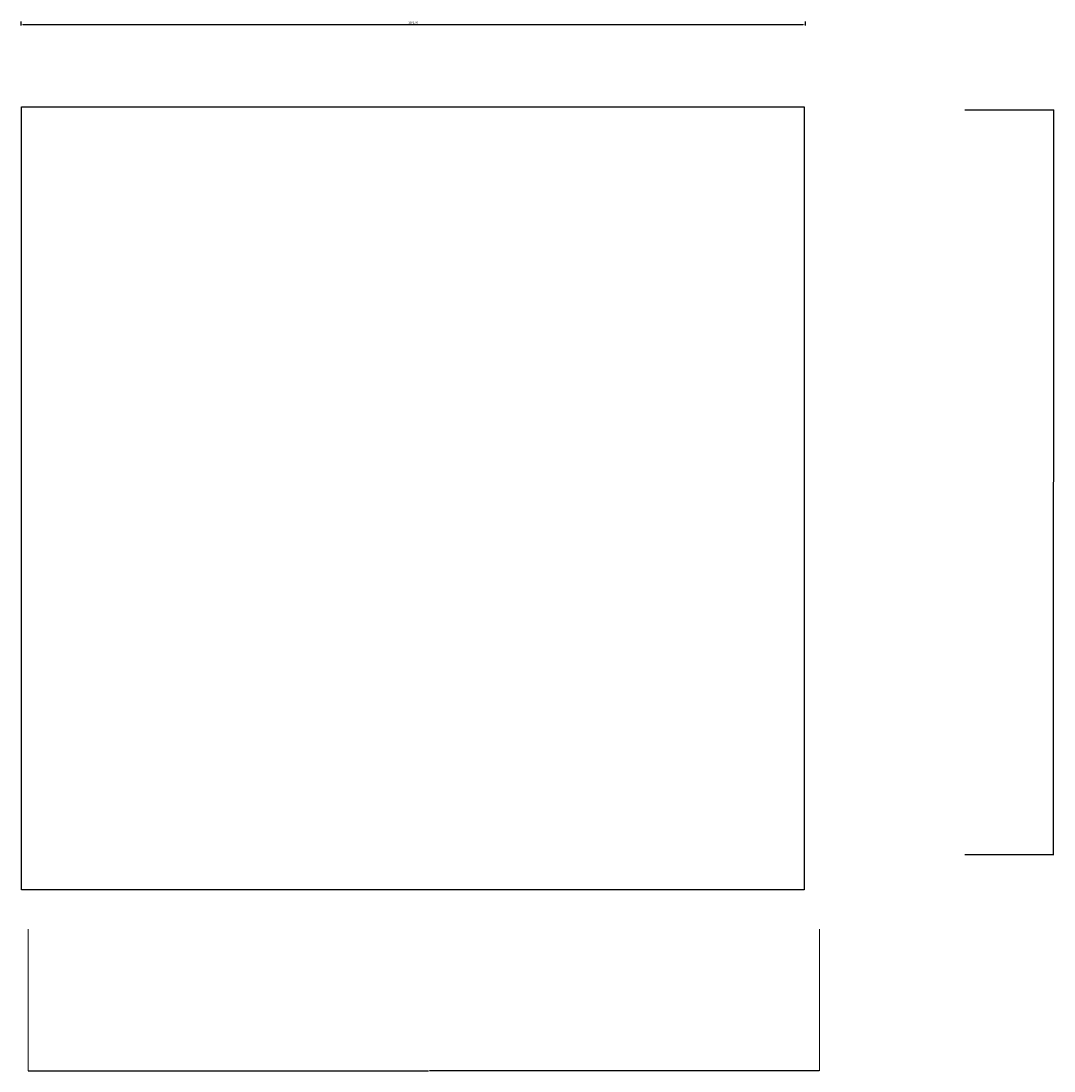
# Model space of a CAD drawing. Units: millimetres. Extents: x 1610 to 2930, y 882 to 2223.
import ezdxf

# ---------------------------------------------------------------- set-up
doc = ezdxf.new("R2010")
doc.units = ezdxf.units.MM
doc.styles.get("Standard").update_dxf_attribs({"font": 'arial.ttf'})
doc.dimstyles.new('Beschriftung', dxfattribs={"dimscale": 0, "dimtxt": 2.5, "dimasz": 2.5, "dimexe": 1.25, "dimexo": 0.625, "dimtad": 1, "dimtxsty": 'Standard', "dimcen": 2.5, "dimadec": 0, "dimazin": 0, "dimtfac": 1, "dimtmove": 0, "dimatfit": 3, "dimfxl": 1, "dimarcsym": 0})
doc.dimstyles.get("Standard").update_dxf_attribs({"dimtxt": 0.18, "dimasz": 0.18, "dimexe": 0.18, "dimexo": 0.0625, "dimgap": 0.09, "dimtad": 0, "dimtih": 1, "dimtoh": 1, "dimdec": 4, "dimzin": 0, "dimdsep": 46, "dimtxsty": 'Standard', "dimcen": 0.09, "dimadec": 0, "dimazin": 0, "dimtfac": 1, "dimtdec": 4, "dimtofl": 0, "dimtmove": 0, "dimatfit": 3, "dimfxl": 1, "dimtolj": 1, "dimtzin": 0, "dimarcsym": 0})

# ---------------------------------------------------------------- blocks, each defined once
blk = doc.blocks.new('*D7')
at = {"color": 0, "lineweight": -2, "transparency": 16777216}
for p, q in [((1610.2, 2221.9), (1610.2, 2216.8)), ((1612.7, 2218), (2609.7, 2218)), ((2612.2, 2221.9), (2612.2, 2216.8))]:
    blk.add_line(p, q, dxfattribs=at)
at = {"color": 0, "transparency": 16777216}
for points in [[(1612.7, 2218.4), (1612.7, 2217.6), (1610.2, 2218)], [(2609.7, 2218.4), (2609.7, 2217.6), (2612.2, 2218)]]:
    blk.add_solid(points, dxfattribs=at)
at = {"layer": 'Defpoints', "color": 0, "transparency": 16777216}
for p in [(1610.2, 2222.6), (2612.2, 2222.6), (2612.2, 2218)]:
    blk.add_point(p, dxfattribs=at)
at = {"color": 0, "transparency": 16777216, "insert": (2111.2, 2220.2), "char_height": 2.5, "attachment_point": 5}
blk.add_mtext('1001,96', dxfattribs=at)
blk = doc.blocks.new('*D5')
at = {"color": 0, "lineweight": -2, "transparency": 16777216}
for p, q in [((2816.3, 2109.3), (2929.7, 2109.3)), ((2929.6, 2109.1), (2929.6, 1633.9)), ((2929.6, 1158.3), (2929.6, 1633.6)), ((2816.3, 1158.2), (2929.7, 1158.2))]:
    blk.add_line(p, q, dxfattribs=at)
at = {"color": 0, "transparency": 16777216}
for points in [[(2929.5, 2109.1), (2929.6, 2109.1), (2929.6, 2109.3)], [(2929.5, 1158.3), (2929.6, 1158.3), (2929.6, 1158.2)]]:
    blk.add_solid(points, dxfattribs=at)
at = {"layer": 'Defpoints', "color": 0, "transparency": 16777216}
for p in [(2816.2, 2109.3), (2816.2, 1158.2), (2929.6, 1158.2)]:
    blk.add_point(p, dxfattribs=at)
at = {"color": 0, "transparency": 16777216, "insert": (2929.6, 1633.7), "char_height": 0.18, "attachment_point": 5}
blk.add_mtext('\\A1;951.1577', dxfattribs=at)
blk = doc.blocks.new('*D11')
at = {"color": 0, "lineweight": 0, "transparency": 16777216}
for p, q in [((1619.3, 1063), (1619.3, 881.7)), ((2630.3, 1063), (2630.3, 881.7))]:
    blk.add_line(p, q, dxfattribs=at)
at = {"color": 0, "lineweight": -2, "transparency": 16777216}
for p, q in [((1619.5, 881.9), (2131, 881.9)), ((2630.2, 881.9), (2132.3, 881.9))]:
    blk.add_line(p, q, dxfattribs=at)
at = {"color": 0, "transparency": 16777216}
for points in [[(1619.5, 881.9), (1619.5, 881.8), (1619.3, 881.9)], [(2630.2, 881.9), (2630.2, 881.8), (2630.3, 881.9)]]:
    blk.add_solid(points, dxfattribs=at)
at = {"layer": 'Defpoints', "color": 0, "transparency": 16777216}
for p in [(1619.3, 1063), (2630.3, 1063), (2630.3, 881.9)]:
    blk.add_point(p, dxfattribs=at)
at = {"color": 0, "transparency": 16777216, "insert": (2131.6, 881.9), "char_height": 0.18, "attachment_point": 5}
blk.add_mtext('\\A1;1011.0271', dxfattribs=at)

msp = doc.modelspace()

# ---------------------------------------------------------------- linework, layer by layer
at = {"color": 0}
for p, q in [((1610.93791, 2113.14288), (2610.93791, 2113.14288)), ((1610.93791, 1113.14288), (1610.93791, 2113.14288)), ((2610.93791, 2113.14288), (2610.93791, 1113.14288)), ((2610.93791, 1113.14288), (1610.93791, 1113.14288))]:
    msp.add_line(p, q, dxfattribs=at)

# ---------------------------------------------------------------- dimensions: what is measured, and where the dimension line sits
dim = msp.add_aligned_dim(p1=(1610.23921, 2222.55352), p2=(2612.19877, 2222.55352), distance=-4.52932, dimstyle='Beschriftung', dxfattribs=at)
dim.commit()
dim.dimension.update_dxf_attribs({"geometry": '*D7', "text_midpoint": (2111.21899, 2220.15158)})
at = {"color": 252}
dim = msp.add_aligned_dim(p1=(2816.21768, 2109.32045), p2=(2816.21768, 1158.16272), distance=113.34384, dimstyle='Standard', dxfattribs=at)
dim.commit()
dim.dimension.update_dxf_attribs({"geometry": '*D5', "text_midpoint": (2929.56152, 1633.74159)})
at = {"color": 0}
dim = msp.add_linear_dim(base=(2630.33378, 881.87404), p1=(1619.30672, 1063.04694), p2=(2630.33378, 1063.04694), angle=0, dimstyle='Standard', override={"dimscale": 0, "dimsah": 1, "dimlwe": 0}, dxfattribs=at)
dim.commit()
dim.dimension.update_dxf_attribs({"geometry": '*D11', "text_midpoint": (2131.62088, 881.87404), "dimtype": 161})

doc.saveas('drawing.dxf')
